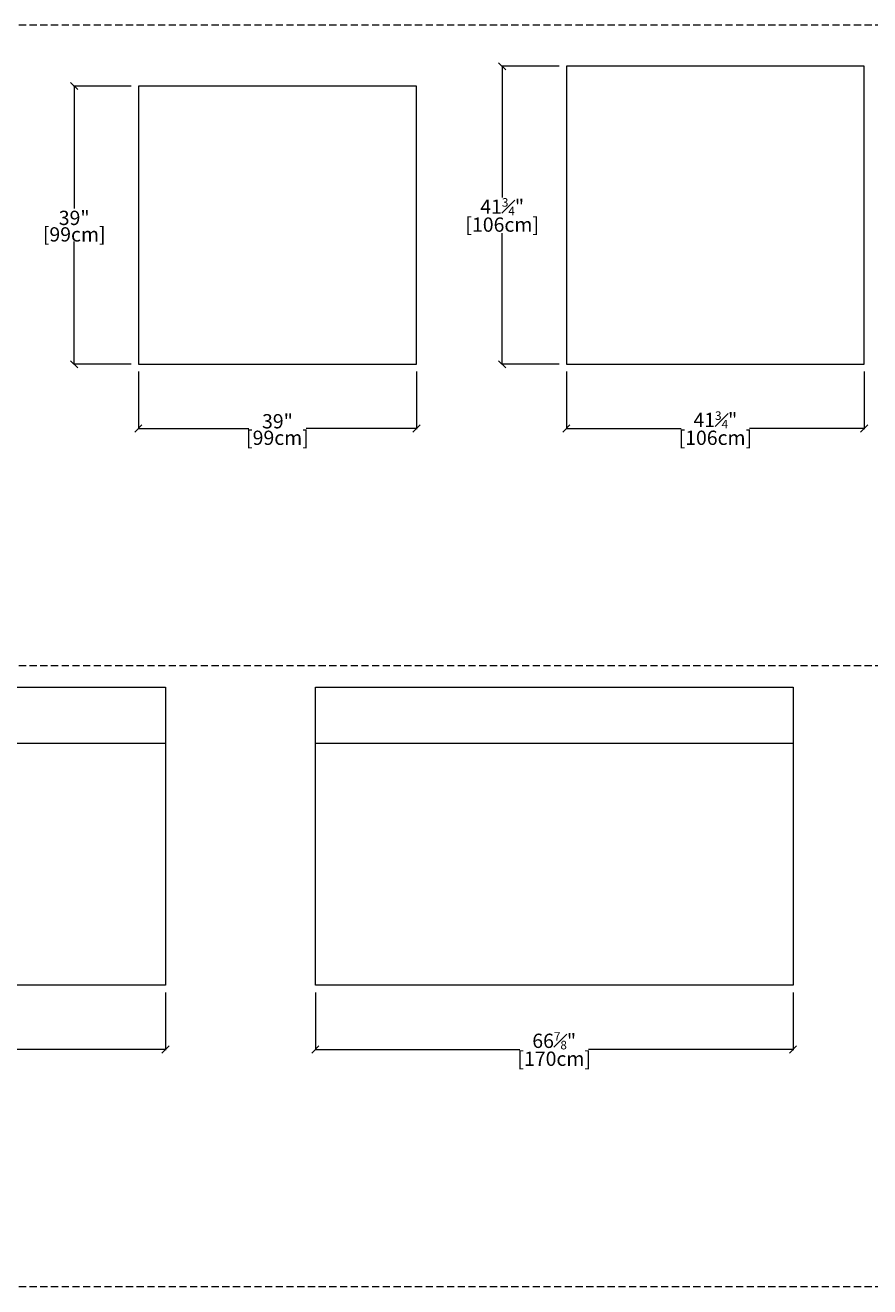
# Model space of a CAD drawing. Units: inches. Extents: x 11 to 1122, y -96 to 715.
# Drawn here: x 467 to 585, y 529 to 705 of the extents above; entities that cross this region are included whole.
import ezdxf

# ---------------------------------------------------------------- set-up
doc = ezdxf.new("R2010")
doc.units = ezdxf.units.IN
doc.header["$MEASUREMENT"] = 0
doc.linetypes.add('DASHEDX2', pattern=[1.5, 1, -0.5])
for name, color, linetype, lineweight in [('02_ Medium', 7, 'Continuous', 15), ('05_Dims', 7, 'Continuous', 9), ('06_Notes', 10, 'DASHEDX2', 15)]:
    doc.layers.add(name, color=color, linetype=linetype, lineweight=lineweight)
doc.styles.get("Standard").update_dxf_attribs({"font": 'LTe50259.ttf', "height": 1})
doc.styles.add('Stnadard 2.0', font='LTe50259.ttf', dxfattribs={"height": 2})
doc.dimstyles.new('Standard 3.0', dxfattribs={"dimtxt": 1, "dimasz": 1, "dimexe": 0.1, "dimexo": 1, "dimgap": 0, "dimtad": 0, "dimtih": 1, "dimtoh": 1, "dimdec": 3, "dimzin": 0, "dimdsep": 46, "dimlunit": 5, "dimtxsty": 'Standard', "dimblk": 'OBLIQUE', "dimcen": 0, "dimclrd": 256, "dimclre": 256, "dimclrt": 256, "dimadec": 0, "dimazin": 0, "dimtfac": 0.6, "dimtdec": 3, "dimtofl": 0, "dimtmove": 0, "dimatfit": 3, "dimfxl": 10, "dimtfillclr": 1, "dimfrac": 1, "dimtolj": 1, "dimtzin": 0, "dimlwd": -1, "dimlwe": -1, "dimarcsym": 0})

# ---------------------------------------------------------------- blocks, each defined once
blk = doc.blocks.new('SqL Venti Armless 106x155_Top')
at = {"layer": '02_ Medium'}
blk.add_line((6020.86, 199.64), (5865.86, 199.64), dxfattribs=at)
blk.add_lwpolyline([(6020.86, 219.64), (6020.86, 113.64), (5865.86, 113.64), (5865.86, 219.64)], close=True, dxfattribs=at)
blk = doc.blocks.new('SqL Venti Armless 106x170_Top')
at = {"layer": '02_ Medium'}
blk.add_line((6240.86, 199.64), (6070.86, 199.64), dxfattribs=at)
blk.add_lwpolyline([(6240.86, 219.64), (6240.86, 113.64), (6070.86, 113.64), (6070.86, 219.64)], close=True, dxfattribs=at)
blk = doc.blocks.new('SqL Venti Pouf 99x99_Top')
at = {"layer": '02_ Medium'}
blk.add_lwpolyline([(6964.62, 91.26), (7063.62, 91.26), (7063.62, 190.26), (6964.62, 190.26)], close=True, dxfattribs=at)
blk = doc.blocks.new('SqL Venti Pouf 106x106_Top')
at = {"layer": '02_ Medium'}
blk.add_lwpolyline([(7105.63, 91.26), (7211.63, 91.26), (7211.63, 197.26), (7105.63, 197.26)], close=True, dxfattribs=at)
blk = doc.blocks.new('_Oblique')
at = {"color": 0, "linetype": 'ByBlock', "lineweight": -2}
blk.add_line((-0.5, -0.5), (0.5, 0.5), dxfattribs=at)
blk = doc.blocks.new('*D59')
at = {"layer": '05_Dims', "transparency": 16777216}
for p, q in [((425.55, 570.01), (425.55, 561.91)), ((486.58, 570.01), (486.58, 561.91)), ((425.55, 562.01), (451.26, 562.01)), ((486.58, 562.01), (460.87, 562.01))]:
    blk.add_line(p, q, dxfattribs=at)
at = {"layer": 'Defpoints', "color": 0, "transparency": 16777216}
for p in [(425.55, 571.01), (486.58, 571.01), (486.58, 562.01)]:
    blk.add_point(p, dxfattribs=at)
at = {"layer": '05_Dims', "transparency": 16777216, "rotation": 180}
blk.add_blockref('_Oblique', (425.55, 562.01), dxfattribs=at)
at = {"layer": '05_Dims', "transparency": 16777216}
blk.add_blockref('_Oblique', (486.58, 562.01), dxfattribs=at)
at = {"layer": '05_Dims', "transparency": 16777216, "char_height": 2, "attachment_point": 5, "style": 'Stnadard 2.0'}
for s, insert in [('\\A1;61"', (456.07, 563.03)), ('\\A1;[155cm]', (456.07, 560.71))]:
    blk.add_mtext(s, dxfattribs=dict(at, insert=insert))
blk = doc.blocks.new('*D60')
at = {"layer": '05_Dims', "transparency": 16777216}
for p, q in [((507.58, 570.01), (507.58, 561.91)), ((574.51, 570.01), (574.51, 561.91)), ((507.58, 562.01), (536.24, 562.01)), ((574.51, 562.01), (545.85, 562.01))]:
    blk.add_line(p, q, dxfattribs=at)
at = {"layer": 'Defpoints', "color": 0, "transparency": 16777216}
for p in [(507.58, 571.01), (574.51, 571.01), (574.51, 562.01)]:
    blk.add_point(p, dxfattribs=at)
at = {"layer": '05_Dims', "transparency": 16777216, "rotation": 180}
blk.add_blockref('_Oblique', (507.58, 562.01), dxfattribs=at)
at = {"layer": '05_Dims', "transparency": 16777216}
blk.add_blockref('_Oblique', (574.51, 562.01), dxfattribs=at)
at = {"layer": '05_Dims', "transparency": 16777216, "char_height": 2, "attachment_point": 5, "style": 'Stnadard 2.0'}
for s, insert in [('\\A1;66{\\H0.6x;\\S7#8;}"', (541.04, 563.22)), ('\\A1;[170cm]', (541.04, 560.71))]:
    blk.add_mtext(s, dxfattribs=dict(at, insert=insert))
blk = doc.blocks.new('*D65')
at = {"layer": '05_Dims', "transparency": 16777216}
for p, q in [((482.78, 656.99), (482.78, 648.89)), ((521.75, 656.99), (521.75, 648.89)), ((482.78, 648.99), (498.24, 648.99)), ((521.75, 648.99), (506.29, 648.99))]:
    blk.add_line(p, q, dxfattribs=at)
at = {"layer": 'Defpoints', "color": 0, "transparency": 16777216}
for p in [(482.78, 657.99), (521.75, 657.99), (521.75, 648.99)]:
    blk.add_point(p, dxfattribs=at)
at = {"layer": '05_Dims', "transparency": 16777216, "rotation": 180}
blk.add_blockref('_Oblique', (482.78, 648.99), dxfattribs=at)
at = {"layer": '05_Dims', "transparency": 16777216}
blk.add_blockref('_Oblique', (521.75, 648.99), dxfattribs=at)
at = {"layer": '05_Dims', "transparency": 16777216, "char_height": 2, "attachment_point": 5, "style": 'Stnadard 2.0'}
for s, insert in [('\\A1;39"', (502.26, 650)), ('\\A1;[99cm]', (502.26, 647.69))]:
    blk.add_mtext(s, dxfattribs=dict(at, insert=insert))
blk = doc.blocks.new('*D66')
at = {"layer": '05_Dims', "transparency": 16777216}
for p, q in [((542.75, 656.99), (542.75, 648.89)), ((584.48, 656.99), (584.48, 648.89)), ((542.75, 648.99), (558.81, 648.99)), ((584.48, 648.99), (568.42, 648.99))]:
    blk.add_line(p, q, dxfattribs=at)
at = {"layer": 'Defpoints', "color": 0, "transparency": 16777216}
for p in [(542.75, 657.99), (584.48, 657.99), (584.48, 648.99)]:
    blk.add_point(p, dxfattribs=at)
at = {"layer": '05_Dims', "transparency": 16777216, "rotation": 180}
blk.add_blockref('_Oblique', (542.75, 648.99), dxfattribs=at)
at = {"layer": '05_Dims', "transparency": 16777216}
blk.add_blockref('_Oblique', (584.48, 648.99), dxfattribs=at)
at = {"layer": '05_Dims', "transparency": 16777216, "char_height": 2, "attachment_point": 5, "style": 'Stnadard 2.0'}
for s, insert in [('\\A1;41{\\H0.6x;\\S3#4;}"', (563.62, 650.19)), ('\\A1;[106cm]', (563.62, 647.69))]:
    blk.add_mtext(s, dxfattribs=dict(at, insert=insert))
blk = doc.blocks.new('*D67')
at = {"layer": '05_Dims', "transparency": 16777216}
for p, q in [((541.75, 699.72), (533.65, 699.72)), ((533.75, 699.72), (533.75, 681.36)), ((533.75, 657.99), (533.75, 676.35)), ((541.75, 657.99), (533.65, 657.99))]:
    blk.add_line(p, q, dxfattribs=at)
at = {"layer": 'Defpoints', "color": 0, "transparency": 16777216}
for p in [(533.75, 699.72), (542.75, 699.72), (542.75, 657.99)]:
    blk.add_point(p, dxfattribs=at)
at = {"layer": '05_Dims', "transparency": 16777216}
for p, rotation in [((533.75, 699.72), 90), ((533.75, 657.99), 270)]:
    blk.add_blockref('_Oblique', p, dxfattribs=dict(at, rotation=rotation))
at = {"layer": '05_Dims', "transparency": 16777216, "char_height": 2, "attachment_point": 5, "style": 'Stnadard 2.0'}
for s, insert in [('\\A1;41{\\H0.6x;\\S3#4;}"', (533.75, 680.06)), ('\\A1;[106cm]', (533.75, 677.55))]:
    blk.add_mtext(s, dxfattribs=dict(at, insert=insert))
blk = doc.blocks.new('*D68')
at = {"layer": '05_Dims', "transparency": 16777216}
for p, q in [((481.78, 696.96), (473.68, 696.96)), ((473.78, 696.96), (473.78, 679.79)), ((473.78, 657.99), (473.78, 675.16)), ((481.78, 657.99), (473.68, 657.99))]:
    blk.add_line(p, q, dxfattribs=at)
at = {"layer": 'Defpoints', "color": 0, "transparency": 16777216}
for p in [(473.78, 696.96), (482.78, 696.96), (482.78, 657.99)]:
    blk.add_point(p, dxfattribs=at)
at = {"layer": '05_Dims', "transparency": 16777216}
for p, rotation in [((473.78, 696.96), 90), ((473.78, 657.99), 270)]:
    blk.add_blockref('_Oblique', p, dxfattribs=dict(at, rotation=rotation))
at = {"layer": '05_Dims', "transparency": 16777216, "char_height": 2, "attachment_point": 5, "style": 'Stnadard 2.0'}
for s, insert in [('\\A1;39"', (473.78, 678.49)), ('\\A1;[99cm]', (473.78, 676.18))]:
    blk.add_mtext(s, dxfattribs=dict(at, insert=insert))

msp = doc.modelspace()

# ---------------------------------------------------------------- linework, layer by layer
at = {"layer": '06_Notes'}
for p, q in [((1119.5299, 705.4762), (154.3031, 705.4762)), ((1119.5299, 615.744), (154.3031, 615.744)), ((1119.5299, 528.7677), (154.3031, 528.7677))]:
    msp.add_line(p, q, dxfattribs=at)

# ---------------------------------------------------------------- block references
at = {"layer": '05_Dims', "xscale": 0.3937, "yscale": 0.3937, "zscale": 0.3937}
for name, p in [('SqL Venti Pouf 106x106_Top', (-2254.7346, 622.058)), ('SqL Venti Pouf 99x99_Top', (-2259.1947, 622.058)), ('SqL Venti Armless 106x155_Top', (-1883.8358, 526.2737)), ('SqL Venti Armless 106x170_Top', (-1882.5208, 526.2737))]:
    msp.add_blockref(name, p, dxfattribs=at)

# ---------------------------------------------------------------- dimensions: what is measured, and where the dimension line sits
at = {"layer": '05_Dims'}
for base, p1, p2, picture, middle in [((533.7514, 699.7203), (542.7514, 657.9881), (542.7514, 699.7203), '*D67', (533.7514, 678.8542)), ((473.7751, 696.9644), (482.7751, 657.9881), (482.7751, 696.9644), '*D68', (473.7751, 677.4763))]:
    dim = msp.add_linear_dim(base=base, p1=p1, p2=p2, angle=90, dimstyle='Standard 3.0', override={"dimpost": '"\\X', "dimtxsty": 'Stnadard 2.0'}, dxfattribs=at)
    dim.commit()
    dim.dimension.update_dxf_attribs({"geometry": picture, "text_midpoint": middle})
for base, p1, p2, picture, middle in [((521.7514, 648.9881), (482.7751, 657.9881), (521.7514, 657.9881), '*D65', (502.2633, 648.9881)), ((584.4836, 648.9881), (542.7514, 657.9881), (584.4836, 657.9881), '*D66', (563.6175, 648.9881)), ((486.5782228848, 562.0118194851), (425.5547228848, 571.0118194851), (486.5782228848, 571.0118194851), '*D59', (456.0664728848, 562.0118194851)), ((574.5072, 562.0118), (507.5782, 571.0118), (574.5072, 571.0118), '*D60', (541.0427, 562.0118))]:
    dim = msp.add_linear_dim(base=base, p1=p1, p2=p2, dimstyle='Standard 3.0', override={"dimpost": '"\\X', "dimtxsty": 'Stnadard 2.0'}, dxfattribs=at)
    dim.commit()
    dim.dimension.update_dxf_attribs({"geometry": picture, "text_midpoint": middle})

doc.saveas('drawing.dxf')
